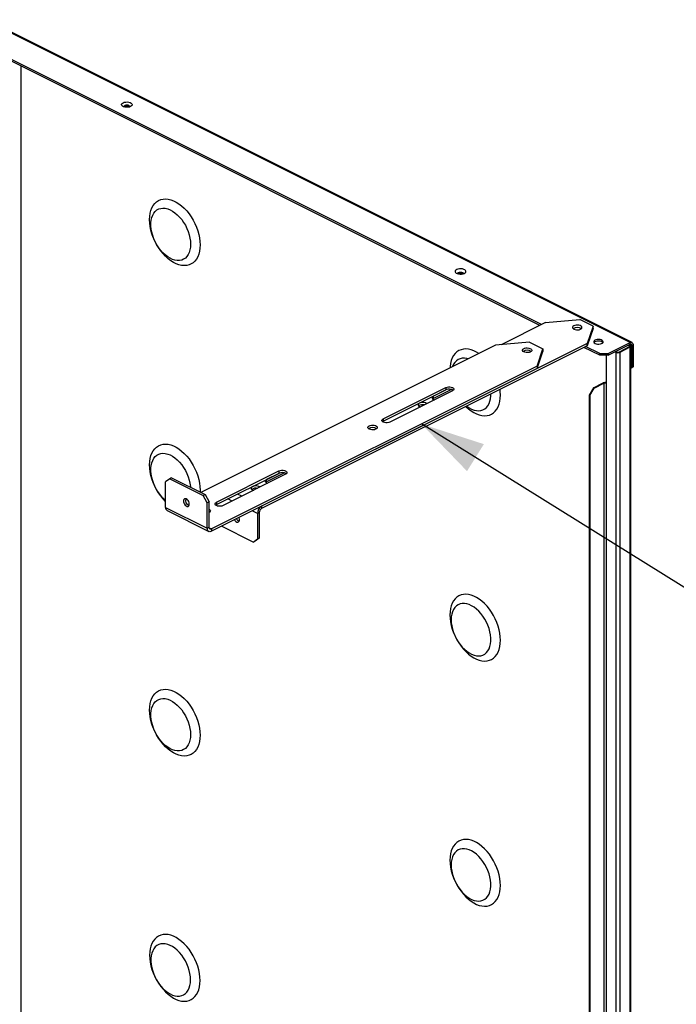
# Model space of a CAD drawing. Extents: x 200 to 4153, y 80 to 2890.
# Drawn here: x 3169 to 3478, y 1631 to 2095 of the extents above; entities that cross this region are included whole.
import ezdxf
from ezdxf.enums import TextEntityAlignment as Align

# ---------------------------------------------------------------- set-up
doc = ezdxf.new("R2010")
doc.units = 0
doc.header["$LTSCALE"] = 10
doc.layers.get('0').update_dxf_attribs({"linetype": 'CONTINUOUS'})
doc.layers.add('細線', color=7, linetype='CONTINUOUS')
doc.styles.get("Standard").update_dxf_attribs({"font": 'txt', "bigfont": 'bigfont'})

# ---------------------------------------------------------------- blocks, each defined once
blk = doc.blocks.new('SW_NOTE_20')
at = {"layer": '細線', "color": 0}
blk.add_line((145.53, -90.62), (0, 0), dxfattribs=at)
blk.add_circle((165.85, -108.12), 28.72, dxfattribs=at)
blk.add_solid([(0, 0), (21.5, -22.22), (29.43, -9.49)], dxfattribs=at)
at = {"layer": '細線', "color": 0, "width": 0.7}
blk.add_text('9', height=35, dxfattribs=at).set_placement((155.66, -131.35), align=Align.BOTTOM_LEFT)

msp = doc.modelspace()

# ---------------------------------------------------------------- linework, layer by layer
at = {"color": 8, "linetype": 'CONTINUOUS'}
for p, q in [((3456.375, 1942.544), (3152.319, 2094.572)), ((3169.408, 2072.923), (3169.408, 1399.885)), ((3456.257, 1941.272), (3455.943, 1941.115)), ((3455.943, 1941.115), (3455.943, 1940.525)), ((3455.943, 1940.525), (3456.257, 1940.368)), ((3457.161, 1941.205), (3456.199, 1941.686)), ((3456.257, 1940.368), (3456.257, 1255.871)), ((3456.375, 1941.774), (3456.375, 1942.544)), ((3457.789, 1941.519), (3457.161, 1941.205)), ((3449.972, 1938.129), (3449.658, 1937.972)), ((3449.658, 1937.972), (3449.658, 1253.475)), ((3451.465, 1937.972), (3451.15, 1938.129)), ((3451.465, 1937.972), (3451.465, 1253.475)), ((3369.558, 1921.384), (3369.558, 1920.277)), ((3443.647, 1923.549), (3443.961, 1923.391)), ((3443.961, 1923.391), (3443.961, 1272.573)), ((3445.14, 1923.391), (3445.14, 1272.573)), ((3363.705, 1916.244), (3363.705, 1917.35)), ((3340.095, 1906.652), (3340.095, 1905.546)), ((3285.137, 1876.96), (3285.137, 1878.067)), ((3290.991, 1882.1), (3290.991, 1880.993)), ((3269.006, 1867.965), (3266.97, 1868.983)), ((3273.464, 1870.193), (3271.427, 1871.212)), ((3237.565, 1864.984), (3257.207, 1855.163)), ((3261.528, 1867.368), (3261.528, 1866.262)), ((3282.82, 1865.515), (3282.82, 1864.409)), ((3280.816, 1862.06), (3278.362, 1863.287)), ((3281.72, 1862.512), (3280.816, 1862.06)), ((3257.207, 1855.163), (3258.11, 1855.614)), ((3258.132, 1855.356), (3259.21, 1854.817)), ((3259.21, 1854.817), (3259.21, 1853.711))]:
    msp.add_line(p, q, dxfattribs=at)
at = {"color": 7, "linetype": 'CONTINUOUS'}
for p, q in [((3457.27, 1942.601), (3153.214, 2094.629)), ((3414.649, 1951.072), (3141.948, 2087.422)), ((3413.879, 1950.687), (3153.733, 2080.76)), ((3218.335, 2053.87), (3218.114, 2053.727)), ((3416.541, 1952.018), (3432.648, 1953.393)), ((3438.933, 1950.25), (3432.648, 1953.393)), ((3416.541, 1952.018), (3395.601, 1941.548)), ((3438.933, 1950.25), (3436.183, 1942.197)), ((3438.933, 1949.144), (3436.183, 1941.091)), ((3438.933, 1949.144), (3438.933, 1950.25)), ((3392.932, 1941.32), (3254.201, 1871.955)), ((3436.183, 1942.197), (3282.82, 1865.515)), ((3436.183, 1941.091), (3282.82, 1864.409)), ((3409.038, 1942.695), (3392.932, 1941.32)), ((3409.038, 1942.695), (3415.324, 1939.552)), ((3412.574, 1931.499), (3415.324, 1939.552)), ((3412.574, 1930.392), (3415.324, 1938.446)), ((3415.324, 1939.552), (3415.324, 1938.446)), ((3442.076, 1936.589), (3434.628, 1940.313)), ((3442.076, 1937.359), (3435.398, 1940.698)), ((3436.183, 1941.091), (3436.183, 1942.197)), ((3446.004, 1937.359), (3456.375, 1942.544)), ((3446.004, 1936.589), (3456.375, 1941.774)), ((3449.658, 1937.972), (3449.214, 1938.194)), ((3449.972, 1938.129), (3449.528, 1938.351)), ((3455.943, 1940.525), (3451.15, 1938.129)), ((3456.257, 1940.368), (3451.465, 1937.972)), ((3455.943, 1941.115), (3455.499, 1941.336)), ((3456.257, 1941.272), (3455.814, 1941.494)), ((3456.632, 1256.323), (3456.632, 1940.82)), ((3457.161, 1941.205), (3457.161, 1930.909)), ((3457.789, 1941.519), (3457.789, 1931.223)), ((3442.076, 1936.589), (3442.076, 1937.359)), ((3442.076, 1937.359), (3446.004, 1937.359)), ((3446.004, 1936.589), (3442.076, 1936.589)), ((3445.14, 1936.589), (3445.14, 1923.391)), ((3446.004, 1937.359), (3446.004, 1936.589)), ((3412.574, 1931.499), (3259.21, 1854.817)), ((3412.574, 1930.392), (3259.21, 1853.711)), ((3412.574, 1931.499), (3412.574, 1930.392)), ((3457.789, 1931.223), (3456.632, 1930.384)), ((3456.632, 1930.525), (3457.161, 1930.909)), ((3457.161, 1930.909), (3457.789, 1931.223)), ((3340.095, 1906.652), (3369.558, 1921.384)), ((3340.095, 1905.546), (3369.558, 1920.277)), ((3372.701, 1919.812), (3343.238, 1905.081)), ((3372.166, 1920.474), (3363.705, 1916.244)), ((3369.558, 1920.277), (3363.705, 1917.35)), ((3439.051, 1921.25), (3437.087, 1917.863)), ((3437.401, 1917.706), (3439.365, 1921.093)), ((3439.051, 1921.25), (3443.647, 1923.549)), ((3439.365, 1921.093), (3439.051, 1921.25)), ((3439.365, 1921.093), (3443.961, 1923.391)), ((3363.705, 1916.244), (3363.349, 1916.011)), ((3437.087, 1917.863), (3437.401, 1917.706)), ((3437.087, 1917.863), (3437.087, 1271.856)), ((3437.401, 1917.706), (3437.401, 1271.699)), ((3339.74, 1905.313), (3340.095, 1905.546)), ((3239.529, 1878.387), (3237.565, 1876.964)), ((3240.433, 1878.839), (3239.529, 1878.387)), ((3239.529, 1878.387), (3255.243, 1870.53)), ((3240.433, 1878.839), (3256.146, 1870.982)), ((3261.528, 1867.368), (3290.991, 1882.1)), ((3261.528, 1866.262), (3290.991, 1880.993)), ((3294.133, 1880.528), (3264.671, 1865.797)), ((3293.598, 1881.19), (3285.137, 1876.96)), ((3290.991, 1880.993), (3285.137, 1878.067)), ((3237.565, 1864.984), (3237.565, 1876.964)), ((3285.137, 1876.96), (3284.782, 1876.728)), ((3247.716, 1868.712), (3246.916, 1868.312)), ((3253.857, 1873.114), (3253.829, 1872.141)), ((3255.243, 1870.53), (3256.146, 1870.982)), ((3257.207, 1867.143), (3255.243, 1870.53)), ((3256.146, 1870.982), (3258.11, 1867.594)), ((3258.11, 1867.594), (3257.207, 1867.143)), ((3257.207, 1855.163), (3257.207, 1867.143)), ((3258.11, 1855.614), (3258.11, 1867.594)), ((3261.172, 1866.029), (3261.528, 1866.262)), ((3261.174, 1866.031), (3261.174, 1866.028)), ((3238.301, 1863.451), (3257.943, 1853.63)), ((3280.816, 1862.06), (3280.816, 1850.08)), ((3281.72, 1862.512), (3281.72, 1850.532)), ((3278.852, 1848.656), (3263.977, 1856.094)), ((3281.72, 1850.532), (3279.756, 1849.108)), ((3280.816, 1850.08), (3281.72, 1850.532)), ((3278.852, 1848.656), (3280.816, 1850.08)), ((3279.756, 1849.108), (3278.852, 1848.656))]:
    msp.add_line(p, q, dxfattribs=at)
at = {"color": 8, "linetype": 'CONTINUOUS', "flags": 128}
for points in [[(3217.55, 2055.514), (3218.126, 2055.73), (3218.8, 2055.856), (3219.518, 2055.881), (3220.221, 2055.805), (3220.852, 2055.632), (3221.361, 2055.378), (3221.706, 2055.062), (3221.859, 2054.711), (3221.807, 2054.352), (3221.556, 2054.015), (3221.125, 2053.727), (3220.549, 2053.511), (3219.875, 2053.386), (3219.157, 2053.36), (3218.454, 2053.436), (3217.822, 2053.609), (3217.314, 2053.863), (3216.969, 2054.179), (3216.816, 2054.53), (3216.867, 2054.889), (3217.119, 2055.226), (3217.55, 2055.514)], [(3218.335, 2054.159), (3218.028, 2053.929), (3217.95, 2053.802)], [(3220.725, 2053.802), (3220.646, 2053.929), (3220.339, 2054.159), (3219.879, 2054.313), (3219.337, 2054.367), (3218.795, 2054.313), (3218.335, 2054.159)], [(3378.259, 1975.159), (3378.691, 1975.447), (3378.942, 1975.785), (3378.993, 1976.143), (3378.84, 1976.495), (3378.496, 1976.811), (3377.987, 1977.065), (3377.355, 1977.237), (3376.652, 1977.314), (3375.935, 1977.288), (3375.261, 1977.162), (3374.685, 1976.947), (3374.253, 1976.659), (3374.002, 1976.322), (3373.951, 1975.963), (3374.104, 1975.611), (3374.448, 1975.296), (3374.957, 1975.041), (3375.589, 1974.869), (3376.292, 1974.793), (3377.009, 1974.818), (3377.683, 1974.944), (3378.259, 1975.159)], [(3375.085, 1975.235), (3375.163, 1975.362), (3375.47, 1975.592), (3375.93, 1975.745), (3376.472, 1975.799), (3377.014, 1975.745), (3377.474, 1975.592), (3377.781, 1975.362), (3377.858, 1975.237)]]:
    msp.add_lwpolyline(points, dxfattribs=at)
at = {"color": 7, "linetype": 'CONTINUOUS', "flags": 128}
for points in [[(3220.806, 2053.869), (3220.81, 2053.876), (3220.698, 2053.796), (3220.453, 2053.684), (3220.071, 2053.577), (3219.589, 2053.514), (3219.063, 2053.515), (3218.564, 2053.585), (3218.166, 2053.705), (3217.943, 2053.817), (3217.86, 2053.881), (3217.865, 2053.872)], [(3253.857, 1988.585), (3253.787, 1987.045), (3253.579, 1985.593), (3253.234, 1984.245), (3252.758, 1983.019), (3252.154, 1981.927), (3251.432, 1980.983), (3250.598, 1980.198), (3249.663, 1979.581), (3248.638, 1979.139), (3247.535, 1978.877), (3246.366, 1978.799), (3245.146, 1978.906), (3243.889, 1979.196), (3242.608, 1979.665), (3241.321, 1980.309), (3240.041, 1981.12), (3238.783, 1982.088), (3237.563, 1983.201), (3236.394, 1984.448), (3235.291, 1985.812), (3234.266, 1987.279), (3233.331, 1988.831), (3232.497, 1990.45), (3231.775, 1992.117), (3231.172, 1993.811), (3230.695, 1995.515), (3230.351, 1997.207), (3230.142, 1998.867), (3230.073, 2000.477), (3230.142, 2002.016), (3230.351, 2003.469), (3230.695, 2004.816), (3231.172, 2006.043), (3231.775, 2007.134), (3232.497, 2008.078), (3233.331, 2008.863), (3234.266, 2009.481), (3235.291, 2009.922), (3236.394, 2010.184), (3237.563, 2010.262), (3238.783, 2010.155), (3240.041, 2009.865), (3241.321, 2009.396), (3242.608, 2008.752), (3243.889, 2007.941), (3245.146, 2006.974), (3246.366, 2005.86), (3247.535, 2004.613), (3248.638, 2003.249), (3249.663, 2001.782), (3250.598, 2000.23), (3251.432, 1998.611), (3252.154, 1996.945), (3252.758, 1995.25), (3253.234, 1993.546), (3253.579, 1991.855), (3253.787, 1990.194), (3253.857, 1988.585)], [(3249.339, 1988.879), (3249.268, 1987.509), (3249.057, 1986.23), (3248.708, 1985.063), (3248.228, 1984.024), (3247.623, 1983.129), (3246.902, 1982.392), (3246.076, 1981.825), (3245.159, 1981.435), (3244.163, 1981.229), (3243.104, 1981.209), (3241.998, 1981.377), (3240.862, 1981.729), (3239.713, 1982.26), (3238.568, 1982.963), (3237.445, 1983.826), (3236.36, 1984.836), (3235.331, 1985.978), (3234.373, 1987.235), (3233.5, 1988.588), (3232.725, 1990.016), (3232.061, 1991.497), (3231.517, 1993.01), (3231.101, 1994.531), (3230.821, 1996.037), (3230.68, 1997.505), (3230.68, 1998.913), (3230.821, 2000.24), (3231.101, 2001.465), (3231.517, 2002.571), (3232.061, 2003.539), (3232.725, 2004.357), (3233.5, 2005.01), (3234.373, 2005.49), (3235.331, 2005.788), (3236.36, 2005.901), (3237.445, 2005.827), (3238.568, 2005.567), (3239.713, 2005.124), (3240.862, 2004.506), (3241.998, 2003.722), (3243.104, 2002.784), (3244.163, 2001.705), (3245.159, 2000.504), (3246.076, 1999.196), (3246.902, 1997.803), (3247.623, 1996.346), (3248.228, 1994.846), (3248.708, 1993.326), (3249.057, 1991.81), (3249.268, 1990.32), (3249.339, 1988.879)], [(3377.94, 1975.301), (3377.942, 1975.306), (3377.822, 1975.223), (3377.763, 1975.191), (3377.605, 1975.122), (3377.224, 1975.013), (3376.745, 1974.948), (3376.219, 1974.946), (3375.717, 1975.014), (3375.314, 1975.132), (3375.085, 1975.245), (3374.996, 1975.312), (3375.001, 1975.303)], [(3429.898, 1948.875), (3430.431, 1948.679), (3431.056, 1948.569), (3431.718, 1948.557), (3432.358, 1948.643), (3432.919, 1948.819), (3433.351, 1949.07), (3433.616, 1949.374), (3433.69, 1949.703), (3433.567, 1950.028), (3433.257, 1950.321), (3432.789, 1950.555), (3432.203, 1950.71), (3431.552, 1950.771), (3430.894, 1950.734), (3430.287, 1950.602), (3429.785, 1950.386), (3429.432, 1950.105), (3429.261, 1949.786), (3429.286, 1949.455), (3429.505, 1949.142), (3429.898, 1948.875)], [(3439.876, 1942.151), (3440.409, 1941.955), (3441.034, 1941.845), (3441.696, 1941.833), (3442.336, 1941.919), (3442.897, 1942.095), (3443.329, 1942.346), (3443.594, 1942.649), (3443.668, 1942.979), (3443.545, 1943.304), (3443.235, 1943.597), (3442.767, 1943.831), (3442.181, 1943.986), (3441.53, 1944.047), (3440.872, 1944.01), (3440.265, 1943.878), (3439.763, 1943.662), (3439.411, 1943.381), (3439.239, 1943.061), (3439.264, 1942.73), (3439.483, 1942.418), (3439.876, 1942.151)], [(3443.532, 1942.552), (3443.235, 1942.827), (3442.767, 1943.061), (3442.181, 1943.216), (3441.53, 1943.278), (3440.872, 1943.24), (3440.265, 1943.108), (3439.763, 1942.892), (3439.411, 1942.612), (3439.363, 1942.552)], [(3385.076, 1937.392), (3384.03, 1938.041), (3382.742, 1938.685), (3381.462, 1939.155), (3380.205, 1939.444), (3378.984, 1939.551), (3377.816, 1939.473), (3376.712, 1939.212), (3375.687, 1938.77), (3374.752, 1938.153), (3373.919, 1937.368), (3373.196, 1936.424), (3372.593, 1935.332), (3372.116, 1934.105), (3371.772, 1932.758), (3371.564, 1931.306), (3371.515, 1930.611)], [(3406.288, 1938.177), (3405.895, 1938.444), (3405.676, 1938.756), (3405.651, 1939.087), (3405.823, 1939.407), (3406.175, 1939.688), (3406.677, 1939.904), (3407.285, 1940.036), (3407.943, 1940.073), (3408.594, 1940.012), (3409.179, 1939.857), (3409.648, 1939.623), (3409.957, 1939.33), (3410.08, 1939.005), (3410.006, 1938.675), (3409.741, 1938.372), (3409.309, 1938.121), (3408.748, 1937.945), (3408.109, 1937.859), (3407.447, 1937.871), (3406.821, 1937.981), (3406.288, 1938.177)], [(3455.943, 1941.115), (3456.047, 1941.052), (3456.124, 1940.979), (3456.171, 1940.901), (3456.187, 1940.82), (3456.171, 1940.739), (3456.124, 1940.661), (3456.047, 1940.589), (3455.943, 1940.525)], [(3456.257, 1941.272), (3456.416, 1941.175), (3456.534, 1941.065), (3456.607, 1940.945), (3456.632, 1940.82), (3456.607, 1940.695), (3456.534, 1940.576), (3456.416, 1940.465), (3456.257, 1940.368)], [(3456.375, 1942.544), (3456.651, 1942.649), (3456.916, 1942.683), (3457.161, 1942.645), (3457.375, 1942.537), (3457.551, 1942.362), (3457.682, 1942.128), (3457.762, 1941.844), (3457.789, 1941.519)], [(3456.375, 1941.774), (3456.528, 1941.832), (3456.676, 1941.851), (3456.812, 1941.83), (3456.931, 1941.77), (3457.028, 1941.673), (3457.101, 1941.543), (3457.146, 1941.385), (3457.161, 1941.205)], [(3379.998, 1934.853), (3379.424, 1935.009), (3378.318, 1935.177), (3377.259, 1935.157), (3376.264, 1934.951), (3375.346, 1934.561), (3374.521, 1933.994), (3373.8, 1933.257), (3373.194, 1932.362), (3372.714, 1931.323), (3372.664, 1931.186)], [(3369.558, 1921.384), (3370.121, 1921.588), (3370.782, 1921.695), (3371.477, 1921.695), (3372.138, 1921.588), (3372.701, 1921.384), (3373.109, 1921.102), (3373.324, 1920.772), (3373.324, 1920.424), (3373.109, 1920.093), (3372.701, 1919.812)], [(3378.984, 1912.491), (3378.984, 1912.49), (3380.205, 1911.377), (3381.462, 1910.409), (3382.742, 1909.598), (3384.03, 1908.955), (3385.31, 1908.485), (3386.567, 1908.195), (3387.788, 1908.089), (3388.956, 1908.167), (3390.06, 1908.428), (3391.085, 1908.87), (3392.02, 1909.487), (3392.853, 1910.272), (3393.576, 1911.216), (3394.179, 1912.308), (3394.655, 1913.535), (3395, 1914.882), (3395.208, 1916.334), (3395.278, 1917.874), (3395.208, 1919.483), (3395.09, 1920.544)], [(3363.705, 1917.35), (3363.296, 1917.069), (3363.081, 1916.738), (3363.081, 1916.391), (3363.296, 1916.06), (3363.705, 1915.779), (3364.24, 1915.582)], [(3379.387, 1912.693), (3379.424, 1912.664), (3380.56, 1911.88), (3381.709, 1911.262), (3382.854, 1910.82), (3383.977, 1910.559), (3385.062, 1910.485), (3386.091, 1910.598), (3387.05, 1910.897), (3387.923, 1911.376), (3388.697, 1912.03), (3389.362, 1912.847), (3389.906, 1913.816), (3390.321, 1914.921), (3390.601, 1916.146), (3390.743, 1917.473), (3390.759, 1918.378)], [(3360.642, 1913.783), (3360.465, 1913.925), (3359.996, 1914.159), (3359.41, 1914.314), (3358.76, 1914.375), (3358.101, 1914.338), (3357.494, 1914.206), (3356.992, 1913.99), (3356.64, 1913.709), (3356.468, 1913.389), (3356.493, 1913.058), (3356.712, 1912.746), (3357.105, 1912.479), (3357.105, 1912.479)], [(3357.105, 1912.479), (3357.638, 1912.282), (3357.64, 1912.282)], [(3343.238, 1905.081), (3342.676, 1904.876), (3342.014, 1904.769), (3341.319, 1904.769), (3340.658, 1904.876), (3340.095, 1905.081), (3339.687, 1905.362), (3339.472, 1905.693), (3339.472, 1906.04), (3339.687, 1906.371), (3340.095, 1906.652)], [(3333.496, 1901.781), (3333.102, 1902.047), (3332.884, 1902.36), (3332.859, 1902.691), (3333.03, 1903.011), (3333.383, 1903.291), (3333.885, 1903.507), (3334.492, 1903.64), (3335.15, 1903.677), (3335.801, 1903.615), (3336.387, 1903.461), (3336.855, 1903.226), (3337.165, 1902.934), (3337.288, 1902.608), (3337.214, 1902.279), (3336.949, 1901.975), (3336.517, 1901.724), (3335.956, 1901.548), (3335.316, 1901.462), (3334.654, 1901.475), (3334.029, 1901.584), (3333.496, 1901.781)], [(3237.565, 1867.729), (3237.563, 1867.731), (3236.394, 1868.978), (3235.291, 1870.342), (3234.266, 1871.809), (3233.331, 1873.361), (3232.497, 1874.98), (3231.775, 1876.646), (3231.172, 1878.341), (3230.695, 1880.045), (3230.351, 1881.737), (3230.142, 1883.397), (3230.073, 1885.006), (3230.142, 1886.546), (3230.351, 1887.998), (3230.695, 1889.346), (3231.172, 1890.572), (3231.775, 1891.664), (3232.497, 1892.608), (3233.331, 1893.393), (3234.266, 1894.01), (3235.291, 1894.452), (3236.394, 1894.714), (3237.563, 1894.792), (3238.783, 1894.685), (3240.041, 1894.395), (3241.321, 1893.926), (3242.608, 1893.282), (3243.889, 1892.471), (3245.146, 1891.504), (3246.366, 1890.39), (3247.535, 1889.143), (3248.638, 1887.779), (3249.663, 1886.312), (3250.598, 1884.76), (3251.432, 1883.141), (3252.154, 1881.474), (3252.758, 1879.78), (3253.234, 1878.076), (3253.579, 1876.384), (3253.787, 1874.724), (3253.857, 1873.114), (3253.857, 1873.114)], [(3237.565, 1868.255), (3237.445, 1868.355), (3236.36, 1869.366), (3235.331, 1870.508), (3234.373, 1871.765), (3233.5, 1873.118), (3232.725, 1874.546), (3232.061, 1876.027), (3231.517, 1877.54), (3231.101, 1879.061), (3230.821, 1880.567), (3230.68, 1882.035), (3230.68, 1883.443), (3230.821, 1884.77), (3231.101, 1885.995), (3231.517, 1887.101), (3232.061, 1888.069), (3232.725, 1888.886), (3233.5, 1889.54), (3234.373, 1890.019), (3235.331, 1890.318), (3236.36, 1890.431), (3237.445, 1890.357), (3238.568, 1890.097), (3239.713, 1889.654), (3240.862, 1889.036), (3241.998, 1888.252), (3243.104, 1887.314), (3244.163, 1886.235), (3245.159, 1885.033), (3246.076, 1883.726), (3246.902, 1882.333), (3247.623, 1880.876), (3248.228, 1879.376), (3248.708, 1877.856), (3249.057, 1876.34), (3249.268, 1874.85), (3249.305, 1874.403)], [(3285.137, 1878.067), (3284.729, 1877.785), (3284.514, 1877.455), (3284.514, 1877.107), (3284.729, 1876.776), (3285.137, 1876.495), (3285.672, 1876.298)], [(3290.991, 1882.1), (3291.553, 1882.304), (3292.214, 1882.412), (3292.91, 1882.412), (3293.571, 1882.304), (3294.133, 1882.1), (3294.542, 1881.819), (3294.757, 1881.488), (3294.757, 1881.14), (3294.542, 1880.81), (3294.133, 1880.528)], [(3282.075, 1874.499), (3281.897, 1874.641), (3281.429, 1874.875), (3280.843, 1875.03), (3280.192, 1875.091), (3279.534, 1875.054), (3278.927, 1874.922), (3278.425, 1874.706), (3278.072, 1874.425), (3277.901, 1874.105), (3277.926, 1873.774), (3278.144, 1873.462), (3278.538, 1873.195), (3278.538, 1873.195)], [(3248.761, 1866.554), (3248.686, 1867.138), (3248.471, 1867.734), (3248.138, 1868.276), (3247.723, 1868.706), (3247.272, 1868.977), (3246.833, 1869.06), (3246.455, 1868.946), (3246.177, 1868.648), (3246.03, 1868.197), (3246.03, 1867.643), (3246.177, 1867.045), (3246.455, 1866.469), (3246.833, 1865.976), (3247.272, 1865.621), (3247.723, 1865.441), (3248.138, 1865.456), (3248.471, 1865.665), (3248.686, 1866.045), (3248.761, 1866.554)], [(3278.538, 1873.195), (3279.071, 1872.999), (3279.073, 1872.998)], [(3258.11, 1864.048), (3258.288, 1863.943), (3258.597, 1863.65), (3258.72, 1863.324), (3258.646, 1862.995), (3258.381, 1862.692), (3258.11, 1862.517)], [(3264.671, 1865.797), (3264.108, 1865.593), (3263.447, 1865.485), (3262.752, 1865.485), (3262.09, 1865.593), (3261.528, 1865.797), (3261.119, 1866.078), (3260.904, 1866.409), (3260.904, 1866.757), (3261.119, 1867.087), (3261.528, 1867.368)], [(3258.11, 1862.942), (3258.288, 1862.836), (3258.427, 1862.73)], [(3270.014, 1859.113), (3270.243, 1858.768), (3270.658, 1858.338), (3271.109, 1858.067), (3271.548, 1857.983), (3271.927, 1858.097), (3272.204, 1858.396), (3272.351, 1858.846), (3272.351, 1859.401), (3272.204, 1859.999), (3272.135, 1860.173)], [(3259.21, 1853.711), (3258.819, 1853.562), (3258.443, 1853.514), (3258.097, 1853.568), (3257.794, 1853.721), (3257.544, 1853.968), (3257.359, 1854.3), (3257.245, 1854.703), (3257.207, 1855.163)], [(3259.21, 1854.817), (3258.996, 1854.736), (3258.789, 1854.709), (3258.599, 1854.739), (3258.432, 1854.823), (3258.296, 1854.959), (3258.194, 1855.141), (3258.131, 1855.362), (3258.11, 1855.614)], [(3371.494, 1814.296), (3371.564, 1812.686), (3371.772, 1811.026), (3372.116, 1809.334), (3372.593, 1807.631), (3373.196, 1805.936), (3373.919, 1804.269), (3374.752, 1802.65), (3375.687, 1801.099), (3376.712, 1799.632), (3377.816, 1798.267), (3378.984, 1797.02), (3380.205, 1795.907), (3381.462, 1794.939), (3382.742, 1794.128), (3384.03, 1793.485), (3385.31, 1793.015), (3386.567, 1792.725), (3387.788, 1792.619), (3388.956, 1792.697), (3390.06, 1792.958), (3391.085, 1793.4), (3392.02, 1794.017), (3392.853, 1794.802), (3393.576, 1795.746), (3394.179, 1796.838), (3394.655, 1798.065), (3395, 1799.412), (3395.208, 1800.864), (3395.278, 1802.404), (3395.208, 1804.013), (3395, 1805.674), (3394.655, 1807.366), (3394.179, 1809.069), (3393.576, 1810.764), (3392.853, 1812.43), (3392.02, 1814.049), (3391.085, 1815.601), (3390.06, 1817.068), (3388.956, 1818.433), (3387.788, 1819.679), (3386.567, 1820.793), (3385.31, 1821.761), (3384.03, 1822.571), (3382.742, 1823.215), (3381.462, 1823.685), (3380.205, 1823.974), (3378.984, 1824.081), (3377.816, 1824.003), (3376.712, 1823.742), (3375.687, 1823.3), (3374.752, 1822.683), (3373.919, 1821.898), (3373.196, 1820.954), (3372.593, 1819.862), (3372.116, 1818.635), (3371.772, 1817.288), (3371.564, 1815.836), (3371.494, 1814.296)], [(3372.083, 1812.037), (3372.154, 1810.596), (3372.365, 1809.106), (3372.714, 1807.59), (3373.194, 1806.07), (3373.8, 1804.571), (3374.521, 1803.113), (3375.346, 1801.72), (3376.264, 1800.413), (3377.259, 1799.211), (3378.318, 1798.132), (3379.424, 1797.194), (3380.56, 1796.41), (3381.709, 1795.792), (3382.854, 1795.349), (3383.977, 1795.089), (3385.062, 1795.015), (3386.091, 1795.128), (3387.05, 1795.427), (3387.923, 1795.906), (3388.697, 1796.56), (3389.362, 1797.377), (3389.906, 1798.345), (3390.321, 1799.451), (3390.601, 1800.676), (3390.743, 1802.003), (3390.743, 1803.411), (3390.601, 1804.88), (3390.321, 1806.385), (3389.906, 1807.906), (3389.362, 1809.419), (3388.697, 1810.9), (3387.923, 1812.328), (3387.05, 1813.681), (3386.091, 1814.938), (3385.062, 1816.08), (3383.977, 1817.091), (3382.854, 1817.953), (3381.709, 1818.656), (3380.56, 1819.187), (3379.424, 1819.539), (3378.318, 1819.707), (3377.259, 1819.687), (3376.264, 1819.481), (3375.346, 1819.091), (3374.521, 1818.524), (3373.8, 1817.787), (3373.194, 1816.892), (3372.714, 1815.853), (3372.365, 1814.686), (3372.154, 1813.407), (3372.083, 1812.037)], [(3253.857, 1757.644), (3253.787, 1756.105), (3253.579, 1754.652), (3253.234, 1753.305), (3252.758, 1752.078), (3252.154, 1750.987), (3251.432, 1750.043), (3250.598, 1749.258), (3249.663, 1748.64), (3248.638, 1748.199), (3247.535, 1747.937), (3246.366, 1747.859), (3245.146, 1747.966), (3243.889, 1748.256), (3242.608, 1748.725), (3241.321, 1749.369), (3240.041, 1750.18), (3238.783, 1751.147), (3237.563, 1752.261), (3236.394, 1753.508), (3235.291, 1754.872), (3234.266, 1756.339), (3233.331, 1757.891), (3232.497, 1759.51), (3231.775, 1761.176), (3231.172, 1762.871), (3230.695, 1764.575), (3230.351, 1766.266), (3230.142, 1767.927), (3230.073, 1769.536), (3230.142, 1771.076), (3230.351, 1772.528), (3230.695, 1773.876), (3231.172, 1775.102), (3231.775, 1776.194), (3232.497, 1777.138), (3233.331, 1777.923), (3234.266, 1778.54), (3235.291, 1778.982), (3236.394, 1779.244), (3237.563, 1779.322), (3238.783, 1779.215), (3240.041, 1778.925), (3241.321, 1778.456), (3242.608, 1777.812), (3243.889, 1777.001), (3245.146, 1776.034), (3246.366, 1774.92), (3247.535, 1773.673), (3248.638, 1772.309), (3249.663, 1770.842), (3250.598, 1769.29), (3251.432, 1767.671), (3252.154, 1766.004), (3252.758, 1764.31), (3253.234, 1762.606), (3253.579, 1760.914), (3253.787, 1759.254), (3253.857, 1757.644)], [(3249.339, 1757.939), (3249.268, 1756.569), (3249.057, 1755.29), (3248.708, 1754.123), (3248.228, 1753.084), (3247.623, 1752.189), (3246.902, 1751.452), (3246.076, 1750.885), (3245.159, 1750.495), (3244.163, 1750.289), (3243.104, 1750.269), (3241.998, 1750.437), (3240.862, 1750.789), (3239.713, 1751.32), (3238.568, 1752.023), (3237.445, 1752.885), (3236.36, 1753.896), (3235.331, 1755.038), (3234.373, 1756.295), (3233.5, 1757.648), (3232.725, 1759.076), (3232.061, 1760.557), (3231.517, 1762.07), (3231.101, 1763.591), (3230.821, 1765.097), (3230.68, 1766.565), (3230.68, 1767.973), (3230.821, 1769.3), (3231.101, 1770.525), (3231.517, 1771.631), (3232.061, 1772.599), (3232.725, 1773.416), (3233.5, 1774.07), (3234.373, 1774.549), (3235.331, 1774.848), (3236.36, 1774.961), (3237.445, 1774.887), (3238.568, 1774.627), (3239.713, 1774.184), (3240.862, 1773.566), (3241.998, 1772.782), (3243.104, 1771.844), (3244.163, 1770.765), (3245.159, 1769.563), (3246.076, 1768.256), (3246.902, 1766.863), (3247.623, 1765.405), (3248.228, 1763.906), (3248.708, 1762.386), (3249.057, 1760.87), (3249.268, 1759.38), (3249.339, 1757.939)], [(3371.494, 1698.826), (3371.564, 1697.216), (3371.772, 1695.556), (3372.116, 1693.864), (3372.593, 1692.161), (3373.196, 1690.466), (3373.919, 1688.799), (3374.752, 1687.18), (3375.687, 1685.628), (3376.712, 1684.162), (3377.816, 1682.797), (3378.984, 1681.55), (3380.205, 1680.437), (3381.462, 1679.469), (3382.742, 1678.658), (3384.03, 1678.015), (3385.31, 1677.545), (3386.567, 1677.255), (3387.788, 1677.149), (3388.956, 1677.227), (3390.06, 1677.488), (3391.085, 1677.93), (3392.02, 1678.547), (3392.853, 1679.332), (3393.576, 1680.276), (3394.179, 1681.368), (3394.655, 1682.594), (3395, 1683.942), (3395.208, 1685.394), (3395.278, 1686.934), (3395.208, 1688.543), (3395, 1690.204), (3394.655, 1691.896), (3394.179, 1693.599), (3393.576, 1695.294), (3392.853, 1696.96), (3392.02, 1698.579), (3391.085, 1700.131), (3390.06, 1701.598), (3388.956, 1702.963), (3387.788, 1704.209), (3386.567, 1705.323), (3385.31, 1706.291), (3384.03, 1707.101), (3382.742, 1707.745), (3381.462, 1708.215), (3380.205, 1708.504), (3378.984, 1708.611), (3377.816, 1708.533), (3376.712, 1708.272), (3375.687, 1707.83), (3374.752, 1707.213), (3373.919, 1706.427), (3373.196, 1705.484), (3372.593, 1704.392), (3372.116, 1703.165), (3371.772, 1701.818), (3371.564, 1700.366), (3371.494, 1698.826)], [(3372.083, 1696.567), (3372.154, 1695.126), (3372.365, 1693.636), (3372.714, 1692.12), (3373.194, 1690.6), (3373.8, 1689.101), (3374.521, 1687.643), (3375.346, 1686.25), (3376.264, 1684.943), (3377.259, 1683.741), (3378.318, 1682.662), (3379.424, 1681.724), (3380.56, 1680.94), (3381.709, 1680.322), (3382.854, 1679.879), (3383.977, 1679.619), (3385.062, 1679.545), (3386.091, 1679.658), (3387.05, 1679.957), (3387.923, 1680.436), (3388.697, 1681.09), (3389.362, 1681.907), (3389.906, 1682.875), (3390.321, 1683.981), (3390.601, 1685.206), (3390.743, 1686.533), (3390.743, 1687.941), (3390.601, 1689.409), (3390.321, 1690.915), (3389.906, 1692.436), (3389.362, 1693.949), (3388.697, 1695.43), (3387.923, 1696.858), (3387.05, 1698.211), (3386.091, 1699.468), (3385.062, 1700.61), (3383.977, 1701.621), (3382.854, 1702.483), (3381.709, 1703.186), (3380.56, 1703.717), (3379.424, 1704.069), (3378.318, 1704.237), (3377.259, 1704.217), (3376.264, 1704.011), (3375.346, 1703.621), (3374.521, 1703.054), (3373.8, 1702.317), (3373.194, 1701.422), (3372.714, 1700.383), (3372.365, 1699.216), (3372.154, 1697.937), (3372.083, 1696.567)], [(3253.857, 1642.174), (3253.787, 1643.784), (3253.579, 1645.444), (3253.234, 1647.136), (3252.758, 1648.839), (3252.154, 1650.534), (3251.432, 1652.201), (3250.598, 1653.82), (3249.663, 1655.372), (3248.638, 1656.839), (3247.535, 1658.203), (3246.366, 1659.45), (3245.146, 1660.563), (3243.889, 1661.531), (3242.608, 1662.342), (3241.321, 1662.986), (3240.041, 1663.455), (3238.783, 1663.745), (3237.563, 1663.851), (3236.394, 1663.774), (3235.291, 1663.512), (3234.266, 1663.07), (3233.331, 1662.453), (3232.497, 1661.668), (3231.775, 1660.724), (3231.172, 1659.632), (3230.695, 1658.406), (3230.351, 1657.058), (3230.142, 1655.606), (3230.073, 1654.066), (3230.142, 1652.457), (3230.351, 1650.796), (3230.695, 1649.105), (3231.172, 1647.401), (3231.775, 1645.706), (3232.497, 1644.04), (3233.331, 1642.421), (3234.266, 1640.869), (3235.291, 1639.402), (3236.394, 1638.037), (3237.563, 1636.791), (3238.783, 1635.677), (3240.041, 1634.71), (3241.321, 1633.899), (3242.608, 1633.255), (3243.889, 1632.786), (3245.146, 1632.496), (3246.366, 1632.389), (3247.535, 1632.467), (3248.638, 1632.729), (3249.663, 1633.17), (3250.598, 1633.787), (3251.432, 1634.573), (3252.154, 1635.517), (3252.758, 1636.608), (3253.234, 1637.835), (3253.579, 1639.182), (3253.787, 1640.635), (3253.857, 1642.174)], [(3249.339, 1642.469), (3249.268, 1643.91), (3249.057, 1645.4), (3248.708, 1646.916), (3248.228, 1648.436), (3247.623, 1649.935), (3246.902, 1651.393), (3246.076, 1652.786), (3245.159, 1654.093), (3244.163, 1655.295), (3243.104, 1656.374), (3241.998, 1657.312), (3240.862, 1658.096), (3239.713, 1658.714), (3238.568, 1659.157), (3237.445, 1659.417), (3236.36, 1659.491), (3235.331, 1659.378), (3234.373, 1659.079), (3233.5, 1658.6), (3232.725, 1657.946), (3232.061, 1657.129), (3231.517, 1656.161), (3231.101, 1655.055), (3230.821, 1653.83), (3230.68, 1652.503), (3230.68, 1651.095), (3230.821, 1649.626), (3231.101, 1648.121), (3231.517, 1646.6), (3232.061, 1645.087), (3232.725, 1643.606), (3233.5, 1642.178), (3234.373, 1640.825), (3235.331, 1639.568), (3236.36, 1638.426), (3237.445, 1637.415), (3238.568, 1636.553), (3239.713, 1635.85), (3240.862, 1635.319), (3241.998, 1634.967), (3243.104, 1634.799), (3244.163, 1634.819), (3245.159, 1635.025), (3246.076, 1635.415), (3246.902, 1635.982), (3247.623, 1636.719), (3248.228, 1637.614), (3248.708, 1638.653), (3249.057, 1639.82), (3249.268, 1641.099), (3249.339, 1642.469)]]:
    msp.add_lwpolyline(points, dxfattribs=at)
at = {"color": 7, "linetype": 'CONTINUOUS'}
for centre, radius, start, end in [((3219.321, 2051.821), 2.274, 57.09532, 115.67739), ((3376.472, 1973.411), 2.134, 54.97769, 124.89518), ((3431.469, 1946.252), 3.445, 55.98833, 124.01167), ((3407.86, 1935.554), 3.445, 55.98825, 124.01167), ((3450.561, 1940.011), 2.23, 246.10261, 293.89758), ((3450.561, 1939.459), 1.455, 246.10177, 293.89852), ((3371.104, 1917.105), 3.529, 56.41051, 115.98912), ((3444.56, 1921.444), 2.294, 75.36456, 113.45632), ((3444.551, 1922.062), 1.455, 66.10142, 113.8983), ((3358.667, 1909.822), 3.468, 76.63614, 123.57771), ((3335.067, 1899.157), 3.445, 55.98844, 124.01156), ((3292.537, 1877.821), 3.529, 56.41063, 115.98899), ((3280.1, 1870.539), 3.468, 76.63613, 123.57772), ((3249.421, 1868.259), 2.497, 161.7178, 251.41205), ((3239.176, 1864.815), 1.62, 174.02329, 237.30705), ((3284.917, 1861.991), 4.102, 120.75701, 179.03302), ((3283.971, 1862.474), 2.252, 120.7586, 179.03275), ((3272.837, 1860.503), 2.137, 206.04356, 253.61162)]:
    msp.add_arc(centre, radius, start, end, dxfattribs=at)

# ---------------------------------------------------------------- block references
at = {"layer": '細線'}
msp.add_blockref('SW_NOTE_20', (3358.049, 1904.237), dxfattribs=at)

doc.saveas('drawing.dxf')
